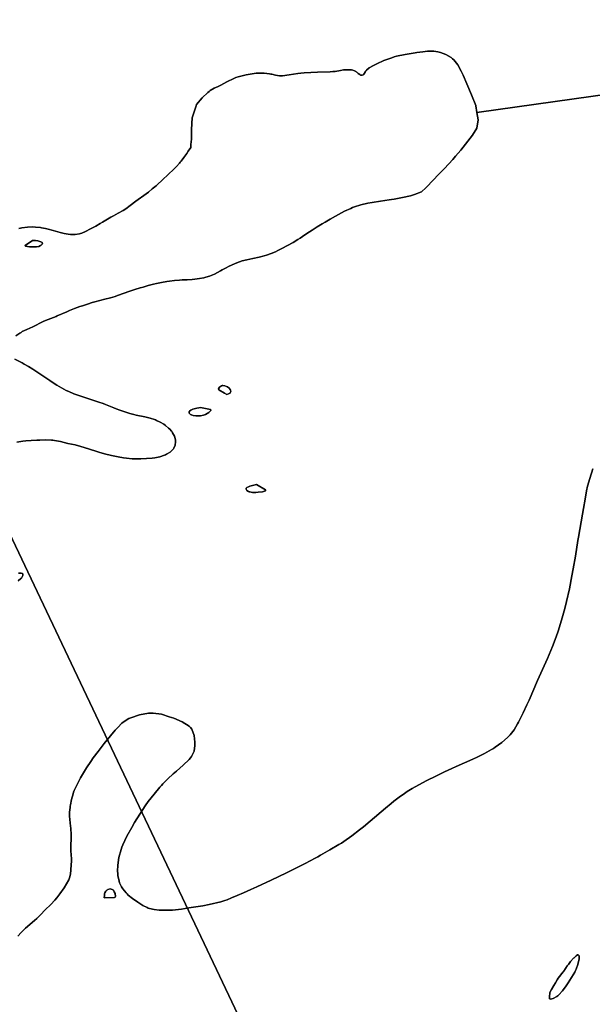
# Model space of a CAD drawing. Units: metres. Extents: x 92957 to 224893, y 464238 to 617500.
# Drawn here: x 132598 to 135410, y 570591 to 575423 of the extents above; entities that cross this region are included whole.
import ezdxf

# ---------------------------------------------------------------- set-up
doc = ezdxf.new("R2010")
doc.units = ezdxf.units.M
doc.layers.add('1_WATER', color=5, linetype='Continuous')
doc.layers.add('4_GRENZEN', color=2, linetype='Continuous')

# ---------------------------------------------------------------- blocks, each defined once
blk = doc.blocks.new('09_oost.gml_bounds')
for points in [[(117000, 581000), (120000, 579451.612), (126000, 576354.84), (128625, 575000), (130000, 574290.322), (132500, 573000), (135474.17, 566737.08), (137486.3, 562500), (138699.58, 559945.11), (140000, 557206.718), (140032.13, 557139.06), (140170.76, 556978.57), (140358.97, 556760.67), (140506.58, 556323), (140531.2, 556250), (142639.13, 550000), (143420.97, 547681.84), (145000, 543000), (147855.83, 539275), (151670.41, 534299.47), (154328.67, 530832.17), (160000, 532250), (163749.96, 533187.49), (167000, 534000)], [(117750, 582000), (117000, 581000), (120000, 579451.612), (126000, 576354.84), (128625, 575000), (130000, 574290.322), (132500, 573000), (135474.17, 566737.08)], [(145000, 543000), (143420.97, 547681.84), (142639.13, 550000), (140531.2, 556250), (140506.58, 556323), (140358.97, 556760.67), (140170.76, 556978.57), (140032.13, 557139.06), (140000, 557206.718), (138699.58, 559945.11), (137486.3, 562500), (135474.17, 566737.08), (132500, 573000), (130000, 574290.322), (128625, 575000), (126000, 576354.84), (120000, 579451.612), (117000, 581000), (117000, 577500), (116000, 576000)], [(138699.58, 559945.11), (137486.3, 562500), (135474.17, 566737.08), (132500, 573000), (130000, 574290.322), (128625, 575000), (126000, 576354.84), (120000, 579451.612), (117000, 581000), (117000, 577500), (116000, 576000)]]:
    blk.add_lwpolyline(points)
blk = doc.blocks.new('09_oost.gml_water')
for points in [[(132590.588, 572669.545), (132603.589, 572679.93), (132606.282, 572682.7), (132608.583, 572685.425), (132613.622, 572694.886), (132613.855, 572702.351), (132613.126, 572703.816), (132612.052, 572705.021), (132605.309, 572707.201), (132591.982, 572707.346)], [(132584.731, 573349.455), (132613.241, 573354.33), (132628.535, 573356.286), (132655.258, 573358.478), (132681.888, 573359.61), (132697.05, 573360.067), (132725.177, 573360.589), (132753.708, 573359.529), (132761.58, 573358.745), (132769.44, 573357.75), (132797.726, 573352.386), (132833.749, 573343.944), (132869.781, 573335.852), (132898.196, 573328.819), (132914.097, 573324.208), (132971.805, 573304.903), (132987.257, 573300.212), (133014.37, 573292.946), (133048.064, 573284.923), (133081.211, 573277.418), (133107.352, 573272.619), (133122.171, 573270.71), (133149.55, 573268.623), (133177.358, 573267.94), (133192.785, 573268.02), (133220.692, 573268.989), (133247.802, 573271.346), (133262.1, 573273.389), (133286.63, 573278.407), (133308.744, 573285.407), (133314.307, 573287.743), (133319.627, 573290.252), (133336.816, 573300.747), (133346.552, 573309.838), (133350.132, 573313.18), (133353.008, 573316.91), (133355.534, 573320.765), (133361.733, 573335.724), (133363.494, 573351.856), (133363.222, 573356.45), (133362.62, 573361.099), (133357.706, 573378.348), (133349.087, 573395.304), (133346.151, 573399.769), (133342.976, 573404.133), (133334.775, 573413.235), (133329.523, 573419.064), (133314.036, 573432.257), (133305.049, 573438.628), (133288.077, 573448.445), (133269.892, 573456.584), (133264.596, 573458.629), (133259.187, 573460.582), (133238.713, 573466.882), (133212.487, 573473.356), (133169.259, 573481.994), (133158.721, 573484.651), (133139.381, 573490.45), (133090.503, 573506.57), (133071.461, 573513.292), (133060.656, 573517.478), (133019.995, 573534.446), (133008.205, 573538.877), (132986.302, 573546.313), (132927.199, 573565.067), (132902.945, 573573.114), (132889.285, 573577.939), (132864.206, 573587.32), (132839.412, 573597.688), (132826.155, 573603.914), (132803.07, 573616.025), (132780.578, 573629.199), (132768.158, 573636.926), (132745.797, 573651.659), (132692.691, 573688.197), (132673.047, 573701.366), (132661.85, 573708.478), (132641.051, 573720.994), (132620.527, 573732.701), (132609.719, 573738.67), (132574.082, 573757.655)], [(132579.129, 573870.723), (132599.11, 573885.033), (132604.92, 573888.628), (132610.852, 573892.063), (132633.279, 573903.145), (132662.516, 573916.421), (132712.997, 573941.427), (132725.309, 573946.894), (132776.613, 573967.084), (132782.913, 573969.713), (132829.219, 573990.049), (132842.645, 573995.621), (132867.686, 574005.446), (132892.862, 574014.713), (132906.483, 574019.497), (132930.495, 574027.511), (132953.761, 574034.635), (132966.326, 574038.162), (133016.279, 574050.673), (133044.269, 574058.275), (133066.473, 574064.958), (133078.961, 574069.048), (133139.013, 574090.362), (133164.222, 574098.823), (133189.907, 574106.905), (133204.105, 574111.073), (133229.695, 574118.042), (133255.215, 574124.353), (133269.312, 574127.59), (133294.706, 574132.968), (133319.809, 574137.566), (133333.495, 574139.7), (133357.822, 574142.808), (133382.151, 574145.031), (133395.839, 574145.911), (133420.95, 574146.869), (133445.557, 574148.029), (133458.534, 574149.196), (133480.794, 574152.248), (133501.429, 574156.279), (133512.107, 574158.831), (133530.037, 574164.014), (133546.509, 574170.152), (133555.125, 574174.053), (133569.769, 574182.005), (133584.393, 574190.586), (133592.978, 574195.377), (133609.363, 574204.101), (133626.95, 574212.931), (133637.237, 574217.873), (133656.802, 574226.892), (133677.701, 574235.143), (133689.875, 574239.002), (133712.944, 574244.687), (133743.435, 574251.121), (133774.216, 574258.006), (133797.85, 574264.073), (133810.433, 574267.859), (133832.244, 574275.468), (133853.267, 574284.171), (133864.736, 574289.505), (133885.131, 574300.065), (133940.196, 574330.359), (133963.068, 574343.568), (133975.681, 574351.433), (133998.366, 574366.634), (134021.401, 574382.336), (134034.511, 574390.911), (134058.824, 574406.176), (134083.667, 574421.137), (134097.528, 574429.279), (134122.745, 574443.725), (134148.984, 574458.367), (134193.333, 574482.549), (134223.804, 574497.245), (134232.426, 574500.81), (134241.13, 574504.154), (134273.235, 574514.412), (134307.896, 574522.565), (134328.836, 574526.498), (134369.804, 574532.549), (134412.5, 574538.45), (134424.216, 574540.27), (134435.885, 574542.17), (134477.647, 574549.706), (134517.08, 574558.895), (134527.279, 574561.838), (134537.169, 574564.954), (134570.294, 574577.646), (134591.813, 574598.127), (134597.58, 574603.091), (134655.265, 574664.358), (134683.939, 574693.033), (134725.358, 574737.638), (134738.102, 574753.569), (134763.591, 574782.243), (134798.637, 574826.848), (134820.94, 574855.523), (134843.241, 574890.569), (134849.614, 574931.988), (134843.085, 574967.838), (134837.227, 575000), (134836.999, 575001.251), (134816.187, 575053.523), (134793.817, 575108.902), (134775.863, 575150.189), (134766.072, 575170.215), (134748.667, 575201.25), (134729.188, 575225.92), (134723, 575231.667), (134716.467, 575236.943), (134690, 575252.083), (134663.457, 575261.942), (134656.875, 575263.889), (134650.627, 575265.496), (134630.833, 575268.472), (134611.839, 575268.542), (134600.138, 575267.984), (134576.875, 575265.903), (134548.66, 575262.171), (134539.583, 575260.799), (134490.625, 575252.571), (134448.417, 575243.219), (134436.979, 575240.035), (134425.649, 575236.593), (134385.625, 575222.014), (134350.776, 575206.604), (134335.326, 575198.804), (134314.375, 575186.041), (134300.739, 575174.978), (134297.969, 575172.214), (134295.634, 575169.579), (134290.834, 575161.146), (134287.853, 575154.901), (134286.667, 575153.646), (134285.323, 575152.597), (134279.167, 575150.521), (134271.903, 575151.394), (134269.861, 575152.205), (134267.807, 575153.262), (134260.278, 575159.132), (134252.877, 575165.737), (134250.903, 575167.257), (134248.961, 575168.643), (134242.221, 575172.534), (134233.778, 575175.131), (134227.454, 575176.208), (134213.055, 575177.499), (134196.988, 575177.353), (134188.307, 575176.398), (134173.016, 575173.094), (134146.553, 575169.228), (134135.188, 575168.318), (134122.072, 575167.476), (134060.118, 575165.02), (133994.06, 575161.956), (133978.356, 575160.734), (133963.774, 575159.348), (133920.451, 575152.993), (133888.444, 575148.077), (133880.997, 575147.6), (133874.162, 575147.506), (133854.586, 575150.359), (133836.564, 575155.179), (133830.709, 575156.325), (133824.48, 575157.39), (133798.861, 575160.552), (133768.16, 575161.021), (133758.726, 575160.385), (133748.888, 575159.421), (133709.99, 575153.175), (133670.237, 575142.715), (133659.861, 575139.093), (133649.758, 575135.156), (133615.547, 575118.316), (133586.194, 575101.923), (133579.153, 575098.271), (133572.584, 575095), (133552.782, 575086.385), (133533.697, 575075.472), (133527.58, 575070.753), (133521.101, 575065.299), (133494.694, 575039.472), (133466.576, 575006.591), (133464.345, 575000), (133444.56, 574941.546), (133441.373, 574884.197), (133441.373, 574836.406), (133438.187, 574810.918), (133438.187, 574794.987), (133425.749, 574777.292), (133418.365, 574766.24), (133404.458, 574746.663), (133390.213, 574728.218), (133386.281, 574723.424), (133382.355, 574718.765), (133368.215, 574703.073), (133350.296, 574684.775), (133332.558, 574667.693), (133294.158, 574632.024), (133277.395, 574616.857), (133267.672, 574608.342), (133249.32, 574592.753), (133229.837, 574577.054), (133218.517, 574568.382), (133169.041, 574532.432), (133141.066, 574511.286), (133118.691, 574495.215), (133105.865, 574487.014), (133081.916, 574473.465), (133058.316, 574460.76), (133045.983, 574453.754), (133004.678, 574428.807), (132993.167, 574422.154), (132971.958, 574410.479), (132945.687, 574396.293), (132921.736, 574382.999), (132902.973, 574374.77), (132897.453, 574373.141), (132891.793, 574371.792), (132870.18, 574369.266), (132848.331, 574369.46), (132836.819, 574370.329), (132817.089, 574373.277), (132797.066, 574377.894), (132785.141, 574381.125), (132762.098, 574388.177), (132738.088, 574395.178), (132724.797, 574398.335), (132705.701, 574401.84), (132700.805, 574402.739), (132676.238, 574405.297), (132662.131, 574405.846), (132635.749, 574405.268), (132609.003, 574401.949), (132601.676, 574400.418), (132594.381, 574398.621)], [(132594.381, 574398.621), (132601.676, 574400.418), (132609.003, 574401.949), (132635.749, 574405.268), (132662.131, 574405.846), (132676.238, 574405.297), (132700.805, 574402.739), (132705.701, 574401.84), (132724.797, 574398.335), (132738.088, 574395.178), (132762.098, 574388.177), (132785.141, 574381.125), (132797.066, 574377.894), (132817.089, 574373.277), (132836.819, 574370.329), (132848.331, 574369.46), (132870.18, 574369.266), (132891.793, 574371.792), (132897.453, 574373.141), (132902.973, 574374.77), (132921.736, 574382.999), (132945.687, 574396.293), (132971.958, 574410.479), (132993.167, 574422.154), (133004.678, 574428.807), (133045.983, 574453.754), (133058.316, 574460.76), (133081.916, 574473.465), (133105.865, 574487.014), (133118.691, 574495.215), (133141.066, 574511.286), (133169.041, 574532.432), (133218.517, 574568.382), (133229.837, 574577.054), (133249.32, 574592.753), (133267.672, 574608.342), (133277.395, 574616.857), (133294.158, 574632.024), (133332.558, 574667.693), (133350.296, 574684.775), (133368.215, 574703.073), (133382.355, 574718.765), (133386.281, 574723.424), (133390.213, 574728.218), (133404.458, 574746.663), (133418.365, 574766.24), (133425.749, 574777.292), (133438.187, 574794.987), (133438.187, 574810.918), (133441.373, 574836.406), (133441.373, 574884.197), (133444.56, 574941.546), (133464.345, 575000), (133466.576, 575006.591), (133494.694, 575039.472), (133521.101, 575065.299), (133527.58, 575070.753), (133533.697, 575075.472), (133552.782, 575086.385), (133572.584, 575095), (133579.153, 575098.271), (133586.194, 575101.923), (133615.547, 575118.316), (133649.758, 575135.156), (133659.861, 575139.093), (133670.237, 575142.715), (133709.99, 575153.175), (133748.888, 575159.421), (133758.726, 575160.385), (133768.16, 575161.021), (133798.861, 575160.552), (133824.48, 575157.39), (133830.709, 575156.325), (133836.564, 575155.179), (133854.586, 575150.359), (133874.162, 575147.506), (133880.997, 575147.6), (133888.444, 575148.077), (133920.451, 575152.993), (133963.774, 575159.348), (133978.356, 575160.734), (133994.06, 575161.956), (134060.118, 575165.02), (134122.072, 575167.476), (134135.188, 575168.318), (134146.553, 575169.228), (134173.016, 575173.094), (134188.307, 575176.398), (134196.988, 575177.353), (134213.055, 575177.499), (134227.454, 575176.208), (134233.778, 575175.131), (134242.221, 575172.534), (134248.961, 575168.643), (134250.903, 575167.257), (134252.877, 575165.737), (134260.278, 575159.132), (134267.807, 575153.262), (134269.861, 575152.205), (134271.903, 575151.394), (134279.167, 575150.521), (134285.323, 575152.597), (134286.667, 575153.646), (134287.853, 575154.901), (134290.834, 575161.146), (134295.634, 575169.579), (134297.969, 575172.214), (134300.739, 575174.978), (134314.375, 575186.041), (134335.326, 575198.804), (134350.776, 575206.604), (134385.625, 575222.014), (134425.649, 575236.593), (134436.979, 575240.035), (134448.417, 575243.219), (134490.625, 575252.571), (134539.583, 575260.799), (134548.66, 575262.171), (134576.875, 575265.903), (134600.138, 575267.984), (134611.839, 575268.542), (134630.833, 575268.472), (134650.627, 575265.496), (134656.875, 575263.889), (134663.457, 575261.942), (134690, 575252.083), (134716.467, 575236.943), (134723, 575231.667), (134729.188, 575225.92), (134748.667, 575201.25), (134766.072, 575170.215), (134775.863, 575150.189), (134793.817, 575108.902), (134816.187, 575053.523), (134836.999, 575001.251), (134837.227, 575000), (134843.085, 574967.838), (140496.063, 575762.319)], [(140496.063, 575762.319), (134843.085, 574967.838), (134849.614, 574931.988), (134843.241, 574890.569), (134820.94, 574855.523), (134798.637, 574826.848), (134763.591, 574782.243), (134738.102, 574753.569), (134725.358, 574737.638), (134683.939, 574693.033), (134655.265, 574664.358), (134597.58, 574603.091), (134591.813, 574598.127), (134570.294, 574577.646), (134537.169, 574564.954), (134527.279, 574561.838), (134517.08, 574558.895), (134477.647, 574549.706), (134435.885, 574542.17), (134424.216, 574540.27), (134412.5, 574538.45), (134369.804, 574532.549), (134328.836, 574526.498), (134307.896, 574522.565), (134273.235, 574514.412), (134241.13, 574504.154), (134232.426, 574500.81), (134223.804, 574497.245), (134193.333, 574482.549), (134148.984, 574458.367), (134122.745, 574443.725), (134097.528, 574429.279), (134083.667, 574421.137), (134058.824, 574406.176), (134034.511, 574390.911), (134021.401, 574382.336), (133998.366, 574366.634), (133975.681, 574351.433), (133963.068, 574343.568), (133940.196, 574330.359), (133885.131, 574300.065), (133864.736, 574289.505), (133853.267, 574284.171), (133832.244, 574275.468), (133810.433, 574267.859), (133797.85, 574264.073), (133774.216, 574258.006), (133743.435, 574251.121), (133712.944, 574244.687), (133689.875, 574239.002), (133677.701, 574235.143), (133656.802, 574226.892), (133637.237, 574217.873), (133626.95, 574212.931), (133609.363, 574204.101), (133592.978, 574195.377), (133584.393, 574190.586), (133569.769, 574182.005), (133555.125, 574174.053), (133546.509, 574170.152), (133530.037, 574164.014), (133512.107, 574158.831), (133501.429, 574156.279), (133480.794, 574152.248), (133458.534, 574149.196), (133445.557, 574148.029), (133420.95, 574146.869), (133395.839, 574145.911), (133382.151, 574145.031), (133357.822, 574142.808), (133333.495, 574139.7), (133319.809, 574137.566), (133294.706, 574132.968), (133269.312, 574127.59), (133255.215, 574124.353), (133229.695, 574118.042), (133204.105, 574111.073), (133189.907, 574106.905), (133164.222, 574098.823), (133139.013, 574090.362), (133078.961, 574069.048), (133066.473, 574064.958), (133044.269, 574058.275), (133016.279, 574050.673), (132966.326, 574038.162), (132953.761, 574034.635), (132930.495, 574027.511), (132906.483, 574019.497), (132892.862, 574014.713), (132867.686, 574005.446), (132842.645, 573995.621), (132829.219, 573990.049), (132782.913, 573969.713), (132776.613, 573967.084), (132725.309, 573946.894), (132712.997, 573941.427), (132662.516, 573916.421), (132633.279, 573903.145), (132610.852, 573892.063), (132604.92, 573888.628), (132599.11, 573885.033), (132579.129, 573870.723)], [(132574.082, 573757.655), (132609.719, 573738.67), (132620.527, 573732.701), (132641.051, 573720.994), (132661.85, 573708.478), (132673.047, 573701.366), (132692.691, 573688.197), (132745.797, 573651.659), (132768.158, 573636.926), (132780.578, 573629.199), (132803.07, 573616.025), (132826.155, 573603.914), (132839.412, 573597.688), (132864.206, 573587.32), (132889.285, 573577.939), (132902.945, 573573.114), (132927.199, 573565.067), (132986.302, 573546.313), (133008.205, 573538.877), (133019.995, 573534.446), (133060.656, 573517.478), (133071.461, 573513.292), (133090.503, 573506.57), (133139.381, 573490.45), (133158.721, 573484.651), (133169.259, 573481.994), (133212.487, 573473.356), (133238.713, 573466.882), (133259.187, 573460.582), (133264.596, 573458.629), (133269.892, 573456.584), (133288.077, 573448.445), (133305.049, 573438.628), (133314.036, 573432.257), (133329.523, 573419.064), (133334.775, 573413.235), (133342.976, 573404.133), (133346.151, 573399.769), (133349.087, 573395.304), (133357.706, 573378.348), (133362.62, 573361.099), (133363.222, 573356.45), (133363.494, 573351.856), (133361.733, 573335.724), (133355.534, 573320.765), (133353.008, 573316.91), (133350.132, 573313.18), (133346.552, 573309.838), (133336.816, 573300.747), (133319.627, 573290.252), (133314.307, 573287.743), (133308.744, 573285.407), (133286.63, 573278.407), (133262.1, 573273.389), (133247.802, 573271.346), (133220.692, 573268.989), (133192.785, 573268.02), (133177.358, 573267.94), (133149.55, 573268.623), (133122.171, 573270.71), (133107.352, 573272.619), (133081.211, 573277.418), (133048.064, 573284.923), (133014.37, 573292.946), (132987.257, 573300.212), (132971.805, 573304.903), (132914.097, 573324.208), (132898.196, 573328.819), (132869.781, 573335.852), (132833.749, 573343.944), (132797.726, 573352.386), (132769.44, 573357.75), (132761.58, 573358.745), (132753.708, 573359.529), (132725.177, 573360.589), (132697.05, 573360.067), (132681.888, 573359.61), (132655.258, 573358.478), (132628.535, 573356.286), (132613.241, 573354.33), (132584.731, 573349.455)], [(132591.982, 572707.346), (132605.309, 572707.201), (132612.052, 572705.021), (132613.126, 572703.816), (132613.855, 572702.351), (132613.622, 572694.886), (132608.583, 572685.425), (132606.282, 572682.7), (132603.589, 572679.93), (132590.588, 572669.545)], [(132588.194, 570926.077), (132605.308, 570943.258), (132627.328, 570963.895), (132671.429, 571003), (132681.841, 571012.766), (132699.827, 571030.577), (132723.654, 571054.692), (132750.539, 571081.262), (132770.981, 571102.441), (132780.743, 571113.659), (132795.556, 571132.998), (132815.684, 571162.77), (132828.563, 571182.61), (132839.191, 571202.034), (132841.35, 571207.17), (132843.169, 571212.202), (132846.905, 571229.503), (132849.058, 571251.417), (132851.643, 571274.723), (132852.887, 571293.679), (132852.895, 571298.984), (132852.758, 571304.313), (132849.213, 571343.882), (132848.997, 571349.636), (132848.907, 571355.469), (132849.636, 571377.191), (132850.707, 571398.765), (132850.832, 571404.503), (132850.883, 571410.139), (132850.453, 571429.643), (132849.154, 571448.771), (132848.658, 571454.17), (132845.609, 571479.643), (132843.529, 571500.236), (132843.066, 571511.875), (132843.47, 571533.319), (132845.554, 571556.116), (132846.442, 571562.81), (132847.466, 571569.669), (132852.285, 571595.819), (132859.924, 571623.806), (132862.724, 571631.822), (132865.824, 571639.955), (132879.49, 571670.294), (132896.105, 571701.627), (132906.175, 571719.183), (132925.927, 571751.254), (132947.252, 571783.226), (132959.546, 571800.643), (132982.622, 571831.572), (133012.98, 571870.242), (133043.688, 571908.12), (133067.1, 571935.548), (133079.4, 571949.078), (133100.412, 571970.515), (133125.802, 571988.687), (133134.654, 571993.245), (133144.296, 571997.599), (133185.697, 572011.614), (133230.588, 572019.768), (133242.43, 572020.427), (133254.018, 572020.392), (133293.746, 572014.489), (133332.477, 572002.497), (133343.437, 571998.622), (133354.498, 571994.508), (133395.294, 571977.647), (133429.69, 571956.063), (133436.716, 571948.971), (133442.658, 571941.394), (133455.098, 571910), (133458.218, 571877.253), (133458.284, 571868.823), (133458.005, 571860.671), (133454.118, 571833.529), (133442.188, 571807.425), (133436.838, 571799.926), (133430.601, 571792.31), (133400.687, 571763.824), (133367.464, 571735.878), (133359.142, 571728.602), (133351.201, 571721.528), (133325.686, 571697.646), (133301.375, 571672.412), (133294.191, 571664.485), (133286.812, 571656.15), (133258.528, 571622.647), (133229.646, 571585.537), (133214.233, 571564.171), (133187.451, 571524.118), (133161.946, 571482.576), (133148.341, 571459.106), (133124.706, 571415.882), (133104.706, 571373.122), (133100.241, 571361.638), (133096.241, 571350.307), (133085.668, 571310.668), (133080.273, 571273.727), (133079.537, 571264.096), (133079.13, 571254.725), (133080.395, 571223.042), (133086.154, 571194.758), (133088.58, 571187.529), (133091.366, 571180.562), (133098.609, 571167.821), (133104.43, 571157.581), (133120.972, 571137.467), (133125.954, 571132.309), (133131.108, 571127.329), (133151.162, 571110.825), (133177.632, 571092.338), (133183.219, 571088.62), (133202.944, 571076.053), (133223.279, 571065.781), (133229.251, 571063.509), (133235.371, 571061.486), (133258.708, 571056.244), (133283.262, 571053.445), (133297.078, 571052.604), (133322.418, 571052.365), (133348.702, 571053.641), (133363.852, 571054.941), (133392.283, 571058.364), (133428.645, 571063.638), (133463.361, 571068.957), (133496.468, 571074.695), (133527.997, 571081.225), (133584.958, 571094.263), (133605.504, 571100.042), (133616.893, 571104.096), (133637.479, 571112.96), (133665.336, 571125.656), (133696.303, 571138.571), (133732.75, 571154.281), (133762.379, 571167.719), (133832.941, 571200.546), (133908.168, 571236.39), (133944.394, 571254.096), (134000, 571282.199), (134048.594, 571307.907), (134061.801, 571315.06), (134074.902, 571322.227), (134121.324, 571348.235), (134165.716, 571374.867), (134177.537, 571382.426), (134189.154, 571390.067), (134229.412, 571418.333), (134266.919, 571446.761), (134286.467, 571462.189), (134319.559, 571489.482), (134394.472, 571553.61), (134421.184, 571576.098), (134435.731, 571587.855), (134461.557, 571607.83), (134486.742, 571625.909), (134500.382, 571634.984), (134524.461, 571649.684), (134557.903, 571668.172), (134597.647, 571688.883), (134640.807, 571710.477), (134684.498, 571731.616), (134720.374, 571748.413), (134741.489, 571758.075), (134822.398, 571794.46), (134843.71, 571804.393), (134880.155, 571821.975), (134914.475, 571840.699), (134923.691, 571846.367), (134932.781, 571852.246), (134964.572, 571875.226), (134992.754, 571899.774), (134999.569, 571906.642), (135000, 571907.108), (135005.955, 571913.539), (135025.449, 571938.706), (135042.495, 571966.762), (135047.337, 571975.483), (135052.234, 571984.615), (135070.357, 572021.036), (135088.808, 572060.795), (135099.009, 572083.369), (135141.099, 572179.309), (135165.296, 572233.509), (135189.628, 572288.785), (135213.738, 572346.183), (135232.044, 572393.984), (135241.762, 572422.192), (135258.551, 572476.266), (135274.341, 572533.906), (135282.643, 572567.157), (135296.844, 572629.608), (135309.717, 572693.062), (135316.143, 572727.734), (135326.481, 572789.498), (135338.958, 572866.532), (135341.748, 572882.935), (135361.814, 572995.994), (135366.535, 573023.756), (135373.845, 573069.314), (135381.396, 573110.95), (135386.456, 573133.165), (135397.18, 573171.765), (135412.5, 573219.069)], [(135412.5, 573219.069), (135397.18, 573171.765), (135386.456, 573133.165), (135381.396, 573110.95), (135373.845, 573069.314), (135366.535, 573023.756), (135361.814, 572995.994), (135341.748, 572882.935), (135338.958, 572866.532), (135326.481, 572789.498), (135316.143, 572727.734), (135309.717, 572693.062), (135296.844, 572629.608), (135282.643, 572567.157), (135274.341, 572533.906), (135258.551, 572476.266), (135241.762, 572422.192), (135232.044, 572393.984), (135213.738, 572346.183), (135189.628, 572288.785), (135165.296, 572233.509), (135141.099, 572179.309), (135099.009, 572083.369), (135088.808, 572060.795), (135070.357, 572021.036), (135052.234, 571984.615), (135047.337, 571975.483), (135042.495, 571966.762), (135025.449, 571938.706), (135005.955, 571913.539), (135000, 571907.108), (134999.569, 571906.642), (134992.754, 571899.774), (134964.572, 571875.226), (134932.781, 571852.246), (134923.691, 571846.367), (134914.475, 571840.699), (134880.155, 571821.975), (134843.71, 571804.393), (134822.398, 571794.46), (134741.489, 571758.075), (134720.374, 571748.413), (134684.498, 571731.616), (134640.807, 571710.477), (134597.647, 571688.883), (134557.903, 571668.172), (134524.461, 571649.684), (134500.382, 571634.984), (134486.742, 571625.909), (134461.557, 571607.83), (134435.731, 571587.855), (134421.184, 571576.098), (134394.472, 571553.61), (134319.559, 571489.482), (134286.467, 571462.189), (134266.919, 571446.761), (134229.412, 571418.333), (134189.154, 571390.067), (134177.537, 571382.426), (134165.716, 571374.867), (134121.324, 571348.235), (134074.902, 571322.227), (134061.801, 571315.06), (134048.594, 571307.907), (134000, 571282.199), (133944.394, 571254.096), (133908.168, 571236.39), (133832.941, 571200.546), (133762.379, 571167.719), (133732.75, 571154.281), (133696.303, 571138.571), (133665.336, 571125.656), (133637.479, 571112.96), (133616.893, 571104.096), (133605.504, 571100.042), (133584.958, 571094.263), (133527.997, 571081.225), (133496.468, 571074.695), (133463.361, 571068.957), (133428.645, 571063.638), (133392.283, 571058.364), (133363.852, 571054.941), (133348.702, 571053.641), (133322.418, 571052.365), (133297.078, 571052.604), (133283.262, 571053.445), (133258.708, 571056.244), (133235.371, 571061.486), (133229.251, 571063.509), (133223.279, 571065.781), (133202.944, 571076.053), (133183.219, 571088.62), (133177.632, 571092.338), (133151.162, 571110.825), (133131.108, 571127.329), (133125.954, 571132.309), (133120.972, 571137.467), (133104.43, 571157.581), (133098.609, 571167.821), (133091.366, 571180.562), (133088.58, 571187.529), (133086.154, 571194.758), (133080.395, 571223.042), (133079.13, 571254.725), (133079.537, 571264.096), (133080.273, 571273.727), (133085.668, 571310.668), (133096.241, 571350.307), (133100.241, 571361.638), (133104.706, 571373.122), (133124.706, 571415.882), (133148.341, 571459.106), (133161.946, 571482.576), (133187.451, 571524.118), (133214.233, 571564.171), (133229.646, 571585.537), (133258.528, 571622.647), (133286.812, 571656.15), (133294.191, 571664.485), (133301.375, 571672.412), (133325.686, 571697.646), (133351.201, 571721.528), (133359.142, 571728.602), (133367.464, 571735.878), (133400.687, 571763.824), (133430.601, 571792.31), (133436.838, 571799.926), (133442.188, 571807.425), (133454.118, 571833.529), (133458.005, 571860.671), (133458.284, 571868.823), (133458.218, 571877.253), (133455.098, 571910), (133442.658, 571941.394), (133436.716, 571948.971), (133429.69, 571956.063), (133395.294, 571977.647), (133354.498, 571994.508), (133343.437, 571998.622), (133332.477, 572002.497), (133293.746, 572014.489), (133254.018, 572020.392), (133242.43, 572020.427), (133230.588, 572019.768), (133185.697, 572011.614), (133144.296, 571997.599), (133134.654, 571993.245), (133125.802, 571988.687), (133100.412, 571970.515), (133079.4, 571949.078), (133067.1, 571935.548), (133043.688, 571908.12), (133012.98, 571870.242), (132982.622, 571831.572), (132959.546, 571800.643), (132947.252, 571783.226), (132925.927, 571751.254), (132906.175, 571719.183), (132896.105, 571701.627), (132879.49, 571670.294), (132865.824, 571639.955), (132862.724, 571631.822), (132859.924, 571623.806), (132852.285, 571595.819), (132847.466, 571569.669), (132846.442, 571562.81), (132845.554, 571556.116), (132843.47, 571533.319), (132843.066, 571511.875), (132843.529, 571500.236), (132845.609, 571479.643), (132848.658, 571454.17), (132849.154, 571448.771), (132850.453, 571429.643), (132850.883, 571410.139), (132850.832, 571404.503), (132850.707, 571398.765), (132849.636, 571377.191), (132848.907, 571355.469), (132848.997, 571349.636), (132849.213, 571343.882), (132852.758, 571304.313), (132852.895, 571298.984), (132852.887, 571293.679), (132851.643, 571274.723), (132849.058, 571251.417), (132846.905, 571229.503), (132843.169, 571212.202), (132841.35, 571207.17), (132839.191, 571202.034), (132828.563, 571182.61), (132815.684, 571162.77), (132795.556, 571132.998), (132780.743, 571113.659), (132770.981, 571102.441), (132750.539, 571081.262), (132723.654, 571054.692), (132699.827, 571030.577), (132681.841, 571012.766), (132671.429, 571003), (132627.328, 570963.895), (132605.308, 570943.258), (132588.194, 570926.077)], [(132675.629, 574338.929), (132686.569, 574337.566), (132692.168, 574336.292), (132701.452, 574333.056), (132707.864, 574328.931), (132708.813, 574327.688), (132709.404, 574326.399), (132708.551, 574321.385), (132704.205, 574316.52), (132700.804, 574314.202), (132692.865, 574310.696), (132680.089, 574308.476), (132675.249, 574308.16), (132669.845, 574307.975), (132645.626, 574308.389), (132627.097, 574311.696), (132625.278, 574313.335), (132624.899, 574315.288), (132660.98, 574339.902), (132675.629, 574338.929)], [(132686.569, 574337.566), (132675.629, 574338.929), (132660.98, 574339.902), (132624.899, 574315.288), (132625.278, 574313.335), (132627.097, 574311.696), (132645.626, 574308.389), (132669.845, 574307.975), (132675.249, 574308.16), (132680.089, 574308.476), (132692.865, 574310.696), (132700.804, 574314.202), (132704.205, 574316.52), (132708.551, 574321.385), (132709.404, 574326.399), (132708.813, 574327.688), (132707.864, 574328.931), (132701.452, 574333.056), (132692.168, 574336.292), (132686.569, 574337.566)], [(133578.964, 573620.238), (133589.57, 573626.124), (133592.419, 573627.001), (133595.229, 573627.55), (133605.061, 573626.815), (133614.165, 573623.176), (133618.794, 573620.497), (133626.411, 573614.459), (133631.961, 573607.74), (133632.937, 573605.912), (133633.67, 573604.098), (133634.29, 573597.662), (133632.138, 573592.047), (133631.123, 573590.75), (133629.926, 573589.565), (133624.09, 573586.218), (133615.124, 573582.875), (133603.964, 573589.713), (133576.486, 573606.549), (133574.82, 573609.169), (133574.068, 573611.71), (133578.964, 573620.238)], [(133615.124, 573582.875), (133624.09, 573586.218), (133629.926, 573589.565), (133631.123, 573590.75), (133632.138, 573592.047), (133634.29, 573597.662), (133633.67, 573604.098), (133632.937, 573605.912), (133631.961, 573607.74), (133626.411, 573614.459), (133618.794, 573620.497), (133614.165, 573623.176), (133605.061, 573626.815), (133595.229, 573627.55), (133592.419, 573627.001), (133589.57, 573626.124), (133578.964, 573620.238), (133574.068, 573611.71), (133574.82, 573609.169), (133576.486, 573606.549), (133603.964, 573589.713), (133615.124, 573582.875)], [(133441.637, 573483.293), (133450.019, 573480.468), (133462.98, 573478.474), (133470.641, 573478.149), (133485.348, 573478.971), (133501.035, 573482.57), (133505.527, 573484.228), (133510.081, 573486.173), (133527.066, 573495.589), (133536.3, 573505.376), (133535.97, 573507.558), (133534.387, 573509.507), (133494.285, 573517.809), (133487.196, 573519.276), (133468.16, 573516.692), (133454.447, 573513.992), (133447.881, 573511.915), (133437.882, 573507.113), (133431.381, 573501.486), (133430.393, 573499.873), (133429.76, 573498.239), (133430.413, 573492.145), (133435.217, 573486.556), (133437.201, 573485.239), (133439.468, 573484.024), (133441.637, 573483.293)], [(133430.393, 573499.873), (133431.381, 573501.486), (133437.882, 573507.113), (133447.881, 573511.915), (133454.447, 573513.992), (133468.16, 573516.692), (133487.196, 573519.276), (133494.285, 573517.809), (133534.387, 573509.507), (133535.97, 573507.558), (133536.3, 573505.376), (133527.066, 573495.589), (133510.081, 573486.173), (133505.527, 573484.228), (133501.035, 573482.57), (133485.348, 573478.971), (133470.641, 573478.149), (133462.98, 573478.474), (133450.019, 573480.468), (133441.637, 573483.293), (133439.468, 573484.024), (133437.201, 573485.239), (133435.217, 573486.556), (133430.413, 573492.145), (133429.76, 573498.239), (133430.393, 573499.873)], [(133709.503, 573122.6), (133709.309, 573121.124), (133709.501, 573119.554), (133713.413, 573113.107), (133721.548, 573107.316), (133724.403, 573106.161), (133727.518, 573105.201), (133740.943, 573103.353), (133757.69, 573103.454), (133768.356, 573104.095), (133790.131, 573106.307), (133804.37, 573111.131), (133805.078, 573113.149), (133804.382, 573115.464), (133760.362, 573142.579), (133741.007, 573137.376), (133727.555, 573133.328), (133721.574, 573131.11), (133713.425, 573127.147), (133710.585, 573123.855), (133709.503, 573122.6)], [(133709.503, 573122.6), (133710.585, 573123.855), (133713.425, 573127.147), (133721.574, 573131.11), (133727.555, 573133.328), (133741.007, 573137.376), (133760.362, 573142.579), (133804.382, 573115.464), (133805.078, 573113.149), (133804.37, 573111.131), (133790.131, 573106.307), (133768.356, 573104.095), (133757.69, 573103.454), (133740.943, 573103.353), (133727.518, 573105.201), (133724.403, 573106.161), (133721.548, 573107.316), (133713.413, 573113.107), (133709.501, 573119.554), (133709.309, 573121.124), (133709.503, 573122.6)], [(133062.201, 571143.355), (133066.863, 571135), (133068.197, 571119.479), (133066.324, 571116.618), (133063.477, 571114.378), (133013.529, 571112.941), (133014.02, 571125), (133015.23, 571133.903), (133016.612, 571138.367), (133020.392, 571145.588), (133026.457, 571151.411), (133028.652, 571152.721), (133031.07, 571153.899), (133041.667, 571157.059), (133052.864, 571155.078), (133055.662, 571153.015), (133058.328, 571150.295), (133062.201, 571143.355)], [(133062.201, 571143.355), (133058.328, 571150.295), (133055.662, 571153.015), (133052.864, 571155.078), (133041.667, 571157.059), (133031.07, 571153.899), (133028.652, 571152.721), (133026.457, 571151.411), (133020.392, 571145.588), (133016.612, 571138.367), (133015.23, 571133.903), (133014.02, 571125), (133013.529, 571112.941), (133063.477, 571114.378), (133066.324, 571116.618), (133068.197, 571119.479), (133066.863, 571135), (133062.201, 571143.355)], [(135286.679, 570779.484), (135289.369, 570783.171), (135292.166, 570786.897), (135303.17, 570800.674), (135317.248, 570816.754), (135320.071, 570819.756), (135329.58, 570829.162), (135337.284, 570834.034), (135338.968, 570834.179), (135340.456, 570833.801), (135344.21, 570828.084), (135344.863, 570816.234), (135344.397, 570811.99), (135343.65, 570807.327), (135338.617, 570787.006), (135329.723, 570763.065), (135326.542, 570756.12), (135323.051, 570749.037), (135307.847, 570722.318), (135290.435, 570695.557), (135280.641, 570681.469), (135262.679, 570657.353), (135244.733, 570637.291), (135239.832, 570632.868), (135234.961, 570628.936), (135217.616, 570618.824), (135204.182, 570616.266), (135201.776, 570617.097), (135199.941, 570618.596), (135200.05, 570625.699), (135200.408, 570649.132), (135208.798, 570664.097), (135219.949, 570683.432), (135228.121, 570697.068), (135237.189, 570711.103), (135242.646, 570718.819), (135266.543, 570749.895), (135269.162, 570753.549), (135286.679, 570779.484)], [(135200.05, 570625.699), (135199.941, 570618.596), (135201.776, 570617.097), (135204.182, 570616.266), (135217.616, 570618.824), (135234.961, 570628.936), (135239.832, 570632.868), (135244.733, 570637.291), (135262.679, 570657.353), (135280.641, 570681.469), (135290.435, 570695.557), (135307.847, 570722.318), (135323.051, 570749.037), (135326.542, 570756.12), (135329.723, 570763.065), (135338.617, 570787.006), (135343.65, 570807.327), (135344.397, 570811.99), (135344.863, 570816.234), (135344.21, 570828.084), (135340.456, 570833.801), (135338.968, 570834.179), (135337.284, 570834.034), (135329.58, 570829.162), (135320.071, 570819.756), (135317.248, 570816.754), (135303.17, 570800.674), (135292.166, 570786.897), (135289.369, 570783.171), (135286.679, 570779.484), (135269.162, 570753.549), (135266.543, 570749.895), (135242.646, 570718.819), (135237.189, 570711.103), (135228.121, 570697.068), (135219.949, 570683.432), (135208.798, 570664.097), (135200.408, 570649.132), (135200.05, 570625.699)]]:
    blk.add_lwpolyline(points)

msp = doc.modelspace()

# ---------------------------------------------------------------- block references
at = {"layer": '1_WATER'}
msp.add_blockref('09_oost.gml_water', (0, 0), dxfattribs=at)
at = {"layer": '4_GRENZEN'}
msp.add_blockref('09_oost.gml_bounds', (0, 0), dxfattribs=at)

doc.saveas('drawing.dxf')
